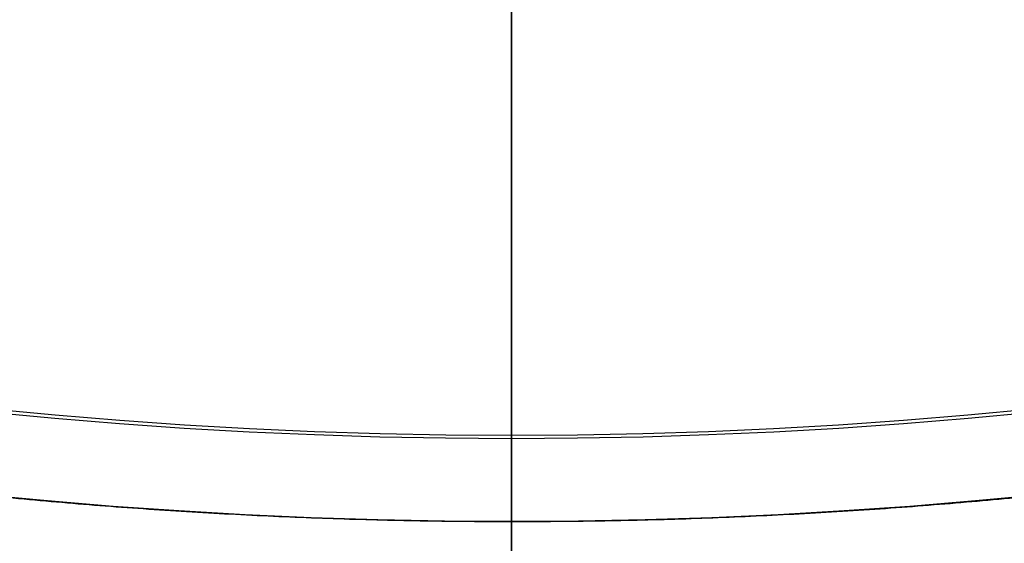
# Model space of a CAD drawing. Units: millimetres. Extents: x -86 to 79, y -79 to 113.
# Drawn here: x -6 to 6, y -60 to -54 of the extents above; entities that cross this region are included whole.
import ezdxf

# ---------------------------------------------------------------- set-up
doc = ezdxf.new("R2010")
doc.units = ezdxf.units.MM
for name, color, linetype, true_color in [('TOP$1', 7, 'CONTINUOUS', 0xffffff), ('TOP$2', 7, 'CONTINUOUS', 0xffffff), ('TOP$3', 7, 'CONTINUOUS', 0xffffff)]:
    doc.layers.add(name, color=color, linetype=linetype, true_color=true_color)

msp = doc.modelspace()

# ---------------------------------------------------------------- linework, layer by layer
at = {"layer": 'TOP$1', "color": 150, "linetype": 'CONTINUOUS', "extrusion": (0, 0, -1)}
for radius, start, end in [(79, 270, 57.01922), (60, 180, 0), (79, 180, 270)]:
    msp.add_arc((0, 0), radius, start, end, dxfattribs=at)
at = {"layer": 'TOP$1', "color": 150, "linetype": 'CONTINUOUS'}
for radius, start, end in [(78, 226.46727, 270), (78, 270, 313.59927), (68.272, 237.46119, 302.55884)]:
    msp.add_arc((0, 0), radius, start, end, dxfattribs=at)
for points, degree, knots in [([(-43.013, 66.281), (-43.925, 65.69), (-48.496, 62.587), (-54.546, 57.451), (-61.534, 49.826), (-67.636, 41.446), (-72.379, 32.204), (-75.917, 22.485), (-78.348, 12.408), (-79.194, 2.054), (-78.743, -8.279), (-77.133, -18.519), (-73.952, -28.408), (-69.581, -37.783), (-64.174, -46.627), (-57.451, -54.546), (-49.826, -61.534), (-41.444, -67.636), (-29.721, -73.658), (-18.006, -77.246), (-9.06, -78.563), (-4.553, -78.891), (-1.957, -78.984), (-0.653, -79), (0, -79)], 3, [0, 0, 0, 0, 0.016089, 0.081729, 0.116919, 0.169136, 0.234776, 0.269966, 0.322183, 0.387823, 0.423013, 0.475229, 0.54087, 0.57606, 0.628276, 0.693917, 0.729107, 0.781323, 0.846963, 0.92343, 0.961521, 0.98069, 0.990325, 1, 1, 1, 1]), ([(0, -79), (0.653, -79), (1.957, -78.984), (4.554, -78.891), (9.06, -78.563), (18.006, -77.246), (28.715, -73.965), (38.678, -69.09), (47.398, -63.519), (54.546, -57.451), (61.534, -49.826), (67.636, -41.446), (72.379, -32.204), (75.917, -22.485), (78.348, -12.408), (79.194, -2.054), (78.743, 8.279), (77.133, 18.519), (73.952, 28.408), (69.581, 37.783), (64.174, 46.627), (57.451, 54.546), (50.11, 61.273), (45.664, 64.561), (43.027, 66.272)], 3, [0, 0, 0, 0, 0.009675, 0.01931, 0.03848, 0.076573, 0.153039, 0.203175, 0.240452, 0.306095, 0.341287, 0.393505, 0.459148, 0.494339, 0.546558, 0.612201, 0.647392, 0.699611, 0.765254, 0.800445, 0.852663, 0.918307, 0.953498, 1, 1, 1, 1]), ([(59.988, -1.486), (60.006, 0), (59.988, 1.487), (59.917, 3.459), (59.668, 6.881), (58.668, 13.675), (56.176, 21.809), (52.473, 29.375), (48.242, 35.998), (43.634, 41.427), (37.842, 46.735), (31.478, 51.369), (24.459, 54.971), (17.077, 57.659), (9.424, 59.505), (1.56, 60.147), (-6.288, 59.805), (-14.065, 58.582), (-21.576, 56.166), (-28.696, 52.846), (-35.413, 48.74), (-41.427, 43.634), (-46.735, 37.842), (-51.369, 31.478), (-54.971, 24.459), (-57.659, 17.077), (-59.505, 9.424), (-60.147, 1.56), (-59.805, -6.288), (-58.582, -14.065), (-56.166, -21.576), (-52.846, -28.696), (-48.74, -35.413), (-43.634, -41.427), (-37.842, -46.735), (-31.478, -51.369), (-24.459, -54.971), (-17.077, -57.659), (-9.424, -59.505), (-1.56, -60.147), (6.288, -59.805), (14.065, -58.582), (21.576, -56.166), (28.696, -52.846), (35.413, -48.74), (41.427, -43.634), (46.735, -37.842), (51.369, -31.478), (54.869, -24.659), (57.402, -17.816), (58.897, -12.115), (59.669, -6.881), (59.917, -3.458), (59.988, -1.486), (60.006, 0), (59.988, 1.487)], 3, [-0.015713, -0.007885, -0.003951, 0, 0.003951, 0.007885, 0.015713, 0.031268, 0.062493, 0.082965, 0.098187, 0.124992, 0.139362, 0.160685, 0.18749, 0.201861, 0.223184, 0.249989, 0.264359, 0.285682, 0.312487, 0.326857, 0.34818, 0.374985, 0.389355, 0.410678, 0.437484, 0.451854, 0.473177, 0.499982, 0.514352, 0.535675, 0.56248, 0.57685, 0.598173, 0.624978, 0.639348, 0.660671, 0.687477, 0.701847, 0.72317, 0.749975, 0.764345, 0.785668, 0.812473, 0.826843, 0.848166, 0.874971, 0.889342, 0.910665, 0.93747, 0.950055, 0.968732, 0.984287, 0.992115, 0.996049, 1, 1.003951, 1.007885, 1.015713]), ([(0, -78), (-0.946, -78), (-2.827, -77.956), (-5.638, -77.823), (-11.208, -77.293), (-22.142, -75.173), (-36.173, -69.518), (-45.522, -63.464), (-49.611, -60.215), (-52.292, -57.912), (-53.779, -56.496)], 2, [0, 0, 0, 0.031473, 0.062946, 0.125891, 0.251782, 0.503564, 0.755346, 0.881238, 0.931594, 1, 1, 1]), ([(53.799, -56.477), (53.26, -56.991), (52.021, -58.129), (49.904, -59.982), (45.523, -63.463), (36.174, -69.517), (22.144, -75.172), (11.209, -77.293), (6.011, -77.788), (2.27, -78), (0, -78)], 2, [0, 0, 0, 0.024789, 0.056248, 0.119164, 0.244998, 0.496665, 0.748333, 0.874166, 0.9245, 1, 1, 1]), ([(36.7, -57.57), (35.44, -58.374), (31.964, -60.385), (25.153, -63.674), (10.548, -68.219), (0.35, -68.271), (-9.846, -68.324), (-23.52, -64.223), (-32.157, -60.471), (-36.729, -57.551)], 2, [0, 0, 0, 0.038409, 0.103676, 0.23421, 0.495276, 0.495276, 0.756343, 0.86077, 1, 1, 1])]:
    msp.add_open_spline(points, degree=degree, knots=knots, dxfattribs=at)
at = {"layer": 'TOP$2', "color": 150, "linetype": 'CONTINUOUS'}
msp.add_circle((0, 0), 59.041, dxfattribs=at)
at = {"layer": 'TOP$2', "color": 150, "linetype": 'CONTINUOUS', "extrusion": (0, 0, -1)}
msp.add_circle((0, 0), 59, dxfattribs=at)
at = {"layer": 'TOP$2', "color": 150, "linetype": 'CONTINUOUS'}
for start, end in [(0, 270), (270, 0)]:
    msp.add_arc((0, 0), 79, start, end, dxfattribs=at)
at = {"layer": 'TOP$2', "color": 150, "linetype": 'CONTINUOUS', "extrusion": (0, 0, -1)}
for radius, start, end in [(79, 0, 270), (59.041, 180, 90), (79, 270, 0)]:
    msp.add_arc((0, 0), radius, start, end, dxfattribs=at)
at = {"layer": 'TOP$3', "color": 150, "linetype": 'CONTINUOUS'}
for p, q in [((0, 79, -207.071), (0, -79, -207.071)), ((0, -56, -245.571), (0, 56, -245.571)), ((0, 0, -242.354), (0, -58.992, -242.354)), ((0, -79, -207.071), (0, 0, -207.071)), ((0, 0, -175.571), (0, -79, -175.571)), ((0, -58.992, -242.354), (0, 0, -242.354)), ((0, -59.041, -242.261), (0, 0, -242.261)), ((0, -59.041, -242.261), (0, 0, -242.261)), ((0, 0, -2), (0, -60, -2)), ((0, -55.246, -40), (0, -45.208, -40)), ((0, -45.371, -28), (0, -55.409, -28)), ((0, -54.559, -28), (0, -55.906, -17.514)), ((0, -55.409, -28), (0, -55.246, -40)), ((0, -55.892, -40), (0, -55.246, -40)), ((0, -55.246, -40), (0, -55.409, -28)), ((0, -55.409, -28), (0, -56.52, -28)), ((0, -56.52, -28), (0, -55.892, -40)), ((0, -56.417, -40), (0, -55.892, -40)), ((0, -55.892, -40), (0, -56.52, -28)), ((0, -68.272, -40), (0, -56.417, -40)), ((0, -56.517, -175.171), (0, -60.019, -175.171)), ((0, -56.517, -175.571), (0, -56.517, -175.171)), ((0, -56.52, -28), (0, -56.555, -28)), ((0, -56.525, -46.162), (0, -56.525, -169.838)), ((0, -56.525, -169.838), (0, -56.525, -46.162)), ((0, -56.527, -28.249), (0, -56.529, -28.205)), ((0, -56.54, -28.25), (0, -56.527, -28.249)), ((0, -56.527, -28.249), (0, -56.54, -28.25)), ((0, -56.529, -28.205), (0, -56.542, -28.205)), ((0, -56.529, -28.205), (0, -56.555, -28)), ((0, -56.542, -28.205), (0, -56.529, -28.205)), ((0, -56.542, -28.205), (0, -56.54, -28.25)), ((0, -56.54, -28.25), (0, -57.263, -28.25)), ((0, -57.263, -28.25), (0, -56.54, -28.25)), ((0, -58.033, -16.592), (0, -56.542, -28.205)), ((0, -58.033, -16.592), (0, -56.791, -16.527)), ((0, -56.791, -16.527), (0, -58.033, -16.592)), ((0, -57.812, -20.823), (0, -58.033, -16.592)), ((0, -58.033, -16.592), (0, -57.812, -20.823)), ((0, -58, -46.627), (0, -58, -62.5)), ((0, -58, -153.5), (0, -58, -169.464)), ((0, -58, -78.5), (0, -58, -137.5)), ((0, -58, -164.702), (0, -59.04, -164.702)), ((0, -58, -48.333), (0, -59.04, -48.333)), ((0, -58, -78.5), (0, -58.3, -78.5)), ((0, -58, -62.5), (0, -58.3, -62.5)), ((0, -58, -78.5), (0, -58, -62.5)), ((0, -58, -153.5), (0, -58, -137.5)), ((0, -58, -153.5), (0, -58.3, -153.5)), ((0, -58, -137.5), (0, -58.3, -137.5)), ((0, -59.04, -164.702), (0, -58, -164.702)), ((0, -58, -62.5), (0, -58, -78.5)), ((0, -58, -137.5), (0, -58, -153.5)), ((0, -59.04, -48.333), (0, -58, -48.333)), ((0, -58.3, -62.5), (0, -63.7, -62.5)), ((0, -58.3, -78.5), (0, -58.3, -62.5)), ((0, -63.7, -78.5), (0, -58.3, -78.5)), ((0, -63.7, -153.5), (0, -58.3, -153.5)), ((0, -58.3, -153.5), (0, -58.3, -137.5)), ((0, -58.3, -137.5), (0, -63.7, -137.5)), ((0, -58.3, -62.5), (0, -58.3, -78.5)), ((0, -58.3, -78.5), (0, -63.7, -78.5)), ((0, -63.7, -137.5), (0, -58.3, -137.5)), ((0, -58.3, -137.5), (0, -58.3, -153.5)), ((0, -58.3, -153.5), (0, -63.7, -153.5)), ((0, -63.7, -62.5), (0, -58.3, -62.5)), ((0, -59.04, -48.333), (0, -59.04, -62.5)), ((0, -59.04, -78.5), (0, -59.04, -137.5)), ((0, -59.04, -164.702), (0, -59.04, -153.5)), ((0, -59.04, -62.5), (0, -59.04, -48.333)), ((0, -59.04, -137.5), (0, -59.04, -78.5)), ((0, -59.04, -153.5), (0, -59.04, -164.702)), ((0, -60, -2), (0, -60.542, -4.49)), ((0, -60.019, -175.171), (0, -60.019, -175.571))]:
    msp.add_line(p, q, dxfattribs=at)
at = {"layer": 'TOP$3', "color": 9, "linetype": 'CONTINUOUS'}
for p, q in [((0, -57.216, -184.468), (0, -56.523, -184.468)), ((0, -57.135, -179.768), (0, -57.135, -181.168)), ((0, -57.135, -181.168), (0, -57.135, -179.768)), ((0, -57.467, -181.681), (0, -58.377, -182.337)), ((0, -58.377, -178.599), (0, -57.467, -179.255)), ((0, -57.609, -181.168), (0, -58.441, -181.168)), ((0, -58.494, -181.168), (0, -57.609, -181.168)), ((0, -57.609, -179.768), (0, -58.494, -179.768)), ((0, -58.494, -179.768), (0, -57.609, -179.768))]:
    msp.add_line(p, q, dxfattribs=at)
at = {"layer": 'TOP$3', "color": 150, "linetype": 'CONTINUOUS', "extrusion": (1, 0, 0)}
for centre, radius, start, end in [((-56, -242.571), 3, 175.8426, 270), ((-38, -207.071), 41, 180, 239.1239)]:
    msp.add_arc(centre, radius, start, end, dxfattribs=at)
at = {"layer": 'TOP$3', "color": 150, "linetype": 'CONTINUOUS', "extrusion": (-1, 0, 0)}
msp.add_arc((59.092, -242.347), 0.1, 120.8761, 184.1574, dxfattribs=at)
at = {"layer": 'TOP$3', "color": 9, "linetype": 'CONTINUOUS', "extrusion": (1, 0, 0)}
for major_axis, start_param, end_param in [((0, 0, -4), 0, 4.712389), ((0, 0, 4), 3.141593, 7.853982), ((0, 0, -4), 4.712389, 6.283185), ((0, 0, 4), 1.570796, 3.141593)]:
    msp.add_ellipse((0, -57.216, -180.468), major_axis=major_axis, ratio=0.707107, start_param=start_param, end_param=end_param, dxfattribs=at)
at = {"layer": 'TOP$3', "color": 150, "linetype": 'CONTINUOUS'}
for points, degree, knots in [([(0, -79, -175.571), (0, -79, -175.571), (0, -78.984, -175.571), (0, -78.891, -175.571), (0, -78.563, -175.571), (0, -77.246, -175.571), (0, -73.965, -175.571), (0, -69.09, -175.571), (0, -63.519, -175.571), (0, -57.451, -175.571), (0, -49.826, -175.571), (0, -41.446, -175.571), (0, -32.204, -175.571), (0, -22.485, -175.571), (0, -12.408, -175.571), (0, -2.054, -175.571), (0, 8.279, -175.571), (0, 18.519, -175.571), (0, 28.408, -175.571), (0, 37.783, -175.571), (0, 46.627, -175.571), (0, 54.546, -175.571), (0, 61.534, -175.571), (0, 67.636, -175.571), (0, 72.379, -175.571), (0, 75.917, -175.571), (0, 78.348, -175.571), (0, 78.999, -175.571), (0, 79, -175.571)], 3, [0, 0, 0, 0, 0.007902, 0.015771, 0.031427, 0.062538, 0.12499, 0.165937, 0.196382, 0.249994, 0.278735, 0.321383, 0.374995, 0.403736, 0.446384, 0.499996, 0.528737, 0.571385, 0.624997, 0.653738, 0.696386, 0.749998, 0.778739, 0.821387, 0.874999, 0.90374, 0.946388, 1, 1, 1, 1]), ([(0, -60, -2), (0, -60, -2), (0, -59.804, -2), (0, -58.582, -2), (0, -56.166, -2), (0, -52.846, -2), (0, -48.74, -2), (0, -43.634, -2), (0, -37.842, -2), (0, -31.478, -2), (0, -24.659, -2), (0, -17.816, -2), (0, -12.115, -2), (0, -6.881, -2), (0, -3.458, -2), (0, -1.486, -2), (0, -0.496, -2), (0, 0, -2)], 3, [0, 0, 0, 0, 0.057348, 0.142644, 0.249868, 0.30735, 0.392645, 0.499869, 0.557351, 0.642646, 0.749871, 0.800214, 0.874923, 0.937146, 0.968458, 0.984196, 1, 1, 1, 1]), ([(0, -55.246, -40), (0, -55.324, -40), (0, -55.461, -40), (0, -55.638, -40), (0, -55.799, -40), (0, -55.86, -40), (0, -55.888, -40), (0, -55.892, -40)], 2, [0, 0, 0, 0.125, 0.25, 0.5, 0.75, 0.85, 1, 1, 1]), ([(0, -56.52, -28), (0, -56.519, -28), (0, -56.514, -28), (0, -56.505, -28), (0, -56.473, -28), (0, -56.419, -28), (0, -56.368, -28), (0, -56.283, -28), (0, -56.191, -28), (0, -56.104, -28), (0, -55.968, -28), (0, -55.779, -28), (0, -55.603, -28), (0, -55.477, -28), (0, -55.409, -28)], 2, [0, 0, 0, 0.03125, 0.0625, 0.125, 0.25, 0.307143, 0.392857, 0.5, 0.557143, 0.642857, 0.75, 0.875, 0.9375, 1, 1, 1]), ([(0, -56.417, -40), (0, -57.853, -40), (0, -60.385, -40), (0, -63.674, -40), (0, -68.219, -40), (0, -68.272, -40), (0, -68.272, -40)], 2, [0, 0, 0, 0.12389, 0.247781, 0.495561, 0.991122, 1, 1, 1]), ([(0, -58, -78.5), (0, -58, -78.5), (0, -58, -78.5), (0, -58, -78.5), (0, -58, -78.5), (0, -58, -78.5), (0, -58.001, -78.5), (0, -58.001, -78.5), (0, -58.001, -78.5), (0, -58.002, -78.5), (0, -58.002, -78.5), (0, -58.002, -78.5), (0, -58.003, -78.5), (0, -58.003, -78.5), (0, -58.004, -78.5), (0, -58.004, -78.5), (0, -58.005, -78.5), (0, -58.005, -78.5), (0, -58.006, -78.5), (0, -58.007, -78.5), (0, -58.007, -78.5), (0, -58.008, -78.5), (0, -58.009, -78.5), (0, -58.01, -78.5), (0, -58.011, -78.5), (0, -58.012, -78.5), (0, -58.012, -78.5), (0, -58.013, -78.5), (0, -58.014, -78.5), (0, -58.015, -78.5), (0, -58.017, -78.5), (0, -58.018, -78.5), (0, -58.019, -78.5), (0, -58.02, -78.5), (0, -58.021, -78.5), (0, -58.023, -78.5), (0, -58.024, -78.5), (0, -58.025, -78.5), (0, -58.026, -78.5), (0, -58.028, -78.5), (0, -58.029, -78.5), (0, -58.031, -78.5), (0, -58.032, -78.5), (0, -58.034, -78.5), (0, -58.035, -78.5), (0, -58.037, -78.5), (0, -58.039, -78.5), (0, -58.04, -78.5), (0, -58.042, -78.5), (0, -58.044, -78.5), (0, -58.046, -78.5), (0, -58.048, -78.5), (0, -58.049, -78.5), (0, -58.051, -78.5), (0, -58.053, -78.5), (0, -58.055, -78.5), (0, -58.057, -78.5), (0, -58.059, -78.5), (0, -58.061, -78.5), (0, -58.064, -78.5), (0, -58.066, -78.5), (0, -58.068, -78.5), (0, -58.07, -78.5), (0, -58.072, -78.5), (0, -58.075, -78.5), (0, -58.077, -78.5), (0, -58.079, -78.5), (0, -58.082, -78.5), (0, -58.084, -78.5), (0, -58.087, -78.5), (0, -58.089, -78.5), (0, -58.092, -78.5), (0, -58.094, -78.5), (0, -58.097, -78.5), (0, -58.1, -78.5), (0, -58.102, -78.5), (0, -58.105, -78.5), (0, -58.108, -78.5), (0, -58.111, -78.5), (0, -58.114, -78.5), (0, -58.117, -78.5), (0, -58.119, -78.5), (0, -58.122, -78.5), (0, -58.125, -78.5), (0, -58.128, -78.5), (0, -58.132, -78.5), (0, -58.135, -78.5), (0, -58.138, -78.5), (0, -58.141, -78.5), (0, -58.144, -78.5), (0, -58.147, -78.5), (0, -58.151, -78.5), (0, -58.154, -78.5), (0, -58.157, -78.5), (0, -58.161, -78.5), (0, -58.164, -78.5), (0, -58.168, -78.5), (0, -58.171, -78.5), (0, -58.175, -78.5), (0, -58.178, -78.5), (0, -58.182, -78.5), (0, -58.186, -78.5), (0, -58.189, -78.5), (0, -58.193, -78.5), (0, -58.197, -78.5), (0, -58.202, -78.5), (0, -58.209, -78.5), (0, -58.214, -78.5), (0, -58.22, -78.5), (0, -58.23, -78.5), (0, -58.235, -78.5), (0, -58.243, -78.5), (0, -58.252, -78.5), (0, -58.264, -78.5), (0, -58.271, -78.5), (0, -58.282, -78.5), (0, -58.285, -78.5), (0, -58.293, -78.5), (0, -58.298, -78.5), (0, -58.3, -78.5)], 2, [0, 0, 0, 0.007812, 0.015625, 0.023438, 0.03125, 0.039062, 0.046875, 0.054688, 0.0625, 0.070312, 0.078125, 0.085938, 0.09375, 0.101562, 0.109375, 0.117188, 0.125, 0.132812, 0.140625, 0.148438, 0.15625, 0.164062, 0.171875, 0.179688, 0.1875, 0.195312, 0.203125, 0.210938, 0.21875, 0.226562, 0.234375, 0.242188, 0.25, 0.257812, 0.265625, 0.273438, 0.28125, 0.289062, 0.296875, 0.304688, 0.3125, 0.320312, 0.328125, 0.335938, 0.34375, 0.351562, 0.359375, 0.367188, 0.375, 0.382812, 0.390625, 0.398438, 0.40625, 0.414062, 0.421875, 0.429688, 0.4375, 0.445312, 0.453125, 0.460938, 0.46875, 0.476562, 0.484375, 0.492188, 0.5, 0.507812, 0.515625, 0.523438, 0.53125, 0.539062, 0.546875, 0.554688, 0.5625, 0.570312, 0.578125, 0.585938, 0.59375, 0.601562, 0.609375, 0.617188, 0.625, 0.632812, 0.640625, 0.648438, 0.65625, 0.664062, 0.671875, 0.679688, 0.6875, 0.695312, 0.703125, 0.710938, 0.71875, 0.726562, 0.734375, 0.742188, 0.75, 0.757812, 0.765625, 0.773438, 0.78125, 0.789062, 0.796875, 0.804688, 0.8125, 0.828125, 0.84375, 0.84375, 0.875, 0.875, 0.9, 0.9, 0.9375, 0.9375, 0.96875, 0.96875, 0.984375, 0.992188, 1, 1, 1]), ([(0, -58.3, -137.5), (0, -58.298, -137.5), (0, -58.293, -137.5), (0, -58.288, -137.5), (0, -58.284, -137.5), (0, -58.279, -137.5), (0, -58.275, -137.5), (0, -58.27, -137.5), (0, -58.266, -137.5), (0, -58.262, -137.5), (0, -58.257, -137.5), (0, -58.253, -137.5), (0, -58.249, -137.5), (0, -58.244, -137.5), (0, -58.24, -137.5), (0, -58.236, -137.5), (0, -58.232, -137.5), (0, -58.228, -137.5), (0, -58.224, -137.5), (0, -58.22, -137.5), (0, -58.216, -137.5), (0, -58.212, -137.5), (0, -58.208, -137.5), (0, -58.204, -137.5), (0, -58.2, -137.5), (0, -58.196, -137.5), (0, -58.193, -137.5), (0, -58.189, -137.5), (0, -58.185, -137.5), (0, -58.182, -137.5), (0, -58.178, -137.5), (0, -58.174, -137.5), (0, -58.171, -137.5), (0, -58.167, -137.5), (0, -58.164, -137.5), (0, -58.16, -137.5), (0, -58.157, -137.5), (0, -58.154, -137.5), (0, -58.15, -137.5), (0, -58.147, -137.5), (0, -58.144, -137.5), (0, -58.141, -137.5), (0, -58.137, -137.5), (0, -58.134, -137.5), (0, -58.131, -137.5), (0, -58.128, -137.5), (0, -58.125, -137.5), (0, -58.122, -137.5), (0, -58.119, -137.5), (0, -58.116, -137.5), (0, -58.113, -137.5), (0, -58.11, -137.5), (0, -58.108, -137.5), (0, -58.105, -137.5), (0, -58.102, -137.5), (0, -58.099, -137.5), (0, -58.097, -137.5), (0, -58.094, -137.5), (0, -58.091, -137.5), (0, -58.089, -137.5), (0, -58.086, -137.5), (0, -58.084, -137.5), (0, -58.081, -137.5), (0, -58.079, -137.5), (0, -58.077, -137.5), (0, -58.074, -137.5), (0, -58.072, -137.5), (0, -58.07, -137.5), (0, -58.067, -137.5), (0, -58.065, -137.5), (0, -58.063, -137.5), (0, -58.061, -137.5), (0, -58.059, -137.5), (0, -58.057, -137.5), (0, -58.055, -137.5), (0, -58.053, -137.5), (0, -58.051, -137.5), (0, -58.049, -137.5), (0, -58.047, -137.5), (0, -58.045, -137.5), (0, -58.043, -137.5), (0, -58.042, -137.5), (0, -58.04, -137.5), (0, -58.038, -137.5), (0, -58.037, -137.5), (0, -58.035, -137.5), (0, -58.033, -137.5), (0, -58.032, -137.5), (0, -58.03, -137.5), (0, -58.029, -137.5), (0, -58.027, -137.5), (0, -58.026, -137.5), (0, -58.025, -137.5), (0, -58.023, -137.5), (0, -58.022, -137.5), (0, -58.021, -137.5), (0, -58.02, -137.5), (0, -58.018, -137.5), (0, -58.017, -137.5), (0, -58.016, -137.5), (0, -58.015, -137.5), (0, -58.014, -137.5), (0, -58.013, -137.5), (0, -58.012, -137.5), (0, -58.011, -137.5), (0, -58.01, -137.5), (0, -58.009, -137.5), (0, -58.006, -137.5), (0, -58.004, -137.5), (0, -58.002, -137.5), (0, -58.001, -137.5), (0, -58, -137.5), (0, -58, -137.5), (0, -58, -137.5), (0, -58, -137.5)], 2, [0, 0, 0, 0.007812, 0.015625, 0.023438, 0.03125, 0.039062, 0.046875, 0.054688, 0.0625, 0.070312, 0.078125, 0.085938, 0.09375, 0.101562, 0.109375, 0.117188, 0.125, 0.132812, 0.140625, 0.148438, 0.15625, 0.164062, 0.171875, 0.179688, 0.1875, 0.195312, 0.203125, 0.210938, 0.21875, 0.226562, 0.234375, 0.242188, 0.25, 0.257812, 0.265625, 0.273438, 0.28125, 0.289062, 0.296875, 0.304688, 0.3125, 0.320312, 0.328125, 0.335938, 0.34375, 0.351562, 0.359375, 0.367188, 0.375, 0.382812, 0.390625, 0.398438, 0.40625, 0.414062, 0.421875, 0.429688, 0.4375, 0.445312, 0.453125, 0.460938, 0.46875, 0.476562, 0.484375, 0.492188, 0.5, 0.507812, 0.515625, 0.523438, 0.53125, 0.539062, 0.546875, 0.554688, 0.5625, 0.570312, 0.578125, 0.585938, 0.59375, 0.601562, 0.609375, 0.617188, 0.625, 0.632812, 0.640625, 0.648438, 0.65625, 0.664062, 0.671875, 0.679688, 0.6875, 0.695312, 0.703125, 0.710938, 0.71875, 0.726562, 0.734375, 0.742188, 0.75, 0.757812, 0.765625, 0.773438, 0.78125, 0.789062, 0.796875, 0.804688, 0.8125, 0.828125, 0.84375, 0.875, 0.9, 0.9375, 0.96875, 0.984375, 0.992188, 1, 1, 1]), ([(0, -58, -153.5), (0, -58, -153.5), (0, -58, -153.5), (0, -58, -153.5), (0, -58, -153.5), (0, -58, -153.5), (0, -58.001, -153.5), (0, -58.001, -153.5), (0, -58.001, -153.5), (0, -58.002, -153.5), (0, -58.002, -153.5), (0, -58.002, -153.5), (0, -58.003, -153.5), (0, -58.003, -153.5), (0, -58.004, -153.5), (0, -58.004, -153.5), (0, -58.005, -153.5), (0, -58.005, -153.5), (0, -58.006, -153.5), (0, -58.007, -153.5), (0, -58.007, -153.5), (0, -58.008, -153.5), (0, -58.009, -153.5), (0, -58.01, -153.5), (0, -58.011, -153.5), (0, -58.012, -153.5), (0, -58.012, -153.5), (0, -58.013, -153.5), (0, -58.014, -153.5), (0, -58.015, -153.5), (0, -58.017, -153.5), (0, -58.018, -153.5), (0, -58.019, -153.5), (0, -58.02, -153.5), (0, -58.021, -153.5), (0, -58.023, -153.5), (0, -58.024, -153.5), (0, -58.025, -153.5), (0, -58.026, -153.5), (0, -58.028, -153.5), (0, -58.029, -153.5), (0, -58.031, -153.5), (0, -58.032, -153.5), (0, -58.034, -153.5), (0, -58.035, -153.5), (0, -58.037, -153.5), (0, -58.039, -153.5), (0, -58.04, -153.5), (0, -58.042, -153.5), (0, -58.044, -153.5), (0, -58.046, -153.5), (0, -58.048, -153.5), (0, -58.049, -153.5), (0, -58.051, -153.5), (0, -58.053, -153.5), (0, -58.055, -153.5), (0, -58.057, -153.5), (0, -58.059, -153.5), (0, -58.061, -153.5), (0, -58.064, -153.5), (0, -58.066, -153.5), (0, -58.068, -153.5), (0, -58.07, -153.5), (0, -58.072, -153.5), (0, -58.075, -153.5), (0, -58.077, -153.5), (0, -58.079, -153.5), (0, -58.082, -153.5), (0, -58.084, -153.5), (0, -58.087, -153.5), (0, -58.089, -153.5), (0, -58.092, -153.5), (0, -58.094, -153.5), (0, -58.097, -153.5), (0, -58.1, -153.5), (0, -58.102, -153.5), (0, -58.105, -153.5), (0, -58.108, -153.5), (0, -58.111, -153.5), (0, -58.114, -153.5), (0, -58.117, -153.5), (0, -58.119, -153.5), (0, -58.122, -153.5), (0, -58.125, -153.5), (0, -58.128, -153.5), (0, -58.132, -153.5), (0, -58.135, -153.5), (0, -58.138, -153.5), (0, -58.141, -153.5), (0, -58.144, -153.5), (0, -58.147, -153.5), (0, -58.151, -153.5), (0, -58.154, -153.5), (0, -58.157, -153.5), (0, -58.161, -153.5), (0, -58.164, -153.5), (0, -58.168, -153.5), (0, -58.171, -153.5), (0, -58.175, -153.5), (0, -58.178, -153.5), (0, -58.182, -153.5), (0, -58.186, -153.5), (0, -58.189, -153.5), (0, -58.193, -153.5), (0, -58.197, -153.5), (0, -58.202, -153.5), (0, -58.209, -153.5), (0, -58.214, -153.5), (0, -58.22, -153.5), (0, -58.23, -153.5), (0, -58.235, -153.5), (0, -58.243, -153.5), (0, -58.252, -153.5), (0, -58.264, -153.5), (0, -58.271, -153.5), (0, -58.282, -153.5), (0, -58.285, -153.5), (0, -58.293, -153.5), (0, -58.298, -153.5), (0, -58.3, -153.5)], 2, [0, 0, 0, 0.007812, 0.015625, 0.023438, 0.03125, 0.039062, 0.046875, 0.054688, 0.0625, 0.070312, 0.078125, 0.085938, 0.09375, 0.101562, 0.109375, 0.117188, 0.125, 0.132812, 0.140625, 0.148438, 0.15625, 0.164062, 0.171875, 0.179688, 0.1875, 0.195312, 0.203125, 0.210938, 0.21875, 0.226562, 0.234375, 0.242188, 0.25, 0.257812, 0.265625, 0.273438, 0.28125, 0.289062, 0.296875, 0.304688, 0.3125, 0.320312, 0.328125, 0.335938, 0.34375, 0.351562, 0.359375, 0.367188, 0.375, 0.382812, 0.390625, 0.398438, 0.40625, 0.414062, 0.421875, 0.429688, 0.4375, 0.445312, 0.453125, 0.460938, 0.46875, 0.476562, 0.484375, 0.492188, 0.5, 0.507812, 0.515625, 0.523438, 0.53125, 0.539062, 0.546875, 0.554688, 0.5625, 0.570312, 0.578125, 0.585938, 0.59375, 0.601562, 0.609375, 0.617188, 0.625, 0.632812, 0.640625, 0.648438, 0.65625, 0.664062, 0.671875, 0.679688, 0.6875, 0.695312, 0.703125, 0.710938, 0.71875, 0.726562, 0.734375, 0.742188, 0.75, 0.757812, 0.765625, 0.773438, 0.78125, 0.789062, 0.796875, 0.804688, 0.8125, 0.828125, 0.84375, 0.84375, 0.875, 0.875, 0.9, 0.9, 0.9375, 0.9375, 0.96875, 0.96875, 0.984375, 0.992188, 1, 1, 1]), ([(0, -58.3, -62.5), (0, -58.298, -62.5), (0, -58.293, -62.5), (0, -58.288, -62.5), (0, -58.284, -62.5), (0, -58.279, -62.5), (0, -58.275, -62.5), (0, -58.27, -62.5), (0, -58.266, -62.5), (0, -58.262, -62.5), (0, -58.257, -62.5), (0, -58.253, -62.5), (0, -58.249, -62.5), (0, -58.244, -62.5), (0, -58.24, -62.5), (0, -58.236, -62.5), (0, -58.232, -62.5), (0, -58.228, -62.5), (0, -58.224, -62.5), (0, -58.22, -62.5), (0, -58.216, -62.5), (0, -58.212, -62.5), (0, -58.208, -62.5), (0, -58.204, -62.5), (0, -58.2, -62.5), (0, -58.196, -62.5), (0, -58.193, -62.5), (0, -58.189, -62.5), (0, -58.185, -62.5), (0, -58.182, -62.5), (0, -58.178, -62.5), (0, -58.174, -62.5), (0, -58.171, -62.5), (0, -58.167, -62.5), (0, -58.164, -62.5), (0, -58.16, -62.5), (0, -58.157, -62.5), (0, -58.154, -62.5), (0, -58.15, -62.5), (0, -58.147, -62.5), (0, -58.144, -62.5), (0, -58.141, -62.5), (0, -58.137, -62.5), (0, -58.134, -62.5), (0, -58.131, -62.5), (0, -58.128, -62.5), (0, -58.125, -62.5), (0, -58.122, -62.5), (0, -58.119, -62.5), (0, -58.116, -62.5), (0, -58.113, -62.5), (0, -58.11, -62.5), (0, -58.108, -62.5), (0, -58.105, -62.5), (0, -58.102, -62.5), (0, -58.099, -62.5), (0, -58.097, -62.5), (0, -58.094, -62.5), (0, -58.091, -62.5), (0, -58.089, -62.5), (0, -58.086, -62.5), (0, -58.084, -62.5), (0, -58.081, -62.5), (0, -58.079, -62.5), (0, -58.077, -62.5), (0, -58.074, -62.5), (0, -58.072, -62.5), (0, -58.07, -62.5), (0, -58.067, -62.5), (0, -58.065, -62.5), (0, -58.063, -62.5), (0, -58.061, -62.5), (0, -58.059, -62.5), (0, -58.057, -62.5), (0, -58.055, -62.5), (0, -58.053, -62.5), (0, -58.051, -62.5), (0, -58.049, -62.5), (0, -58.047, -62.5), (0, -58.045, -62.5), (0, -58.043, -62.5), (0, -58.042, -62.5), (0, -58.04, -62.5), (0, -58.038, -62.5), (0, -58.037, -62.5), (0, -58.035, -62.5), (0, -58.033, -62.5), (0, -58.032, -62.5), (0, -58.03, -62.5), (0, -58.029, -62.5), (0, -58.027, -62.5), (0, -58.026, -62.5), (0, -58.025, -62.5), (0, -58.023, -62.5), (0, -58.022, -62.5), (0, -58.021, -62.5), (0, -58.02, -62.5), (0, -58.018, -62.5), (0, -58.017, -62.5), (0, -58.016, -62.5), (0, -58.015, -62.5), (0, -58.014, -62.5), (0, -58.013, -62.5), (0, -58.012, -62.5), (0, -58.011, -62.5), (0, -58.01, -62.5), (0, -58.009, -62.5), (0, -58.006, -62.5), (0, -58.004, -62.5), (0, -58.002, -62.5), (0, -58.001, -62.5), (0, -58, -62.5), (0, -58, -62.5), (0, -58, -62.5), (0, -58, -62.5)], 2, [0, 0, 0, 0.007812, 0.015625, 0.023438, 0.03125, 0.039062, 0.046875, 0.054688, 0.0625, 0.070312, 0.078125, 0.085938, 0.09375, 0.101562, 0.109375, 0.117188, 0.125, 0.132812, 0.140625, 0.148438, 0.15625, 0.164062, 0.171875, 0.179688, 0.1875, 0.195312, 0.203125, 0.210938, 0.21875, 0.226562, 0.234375, 0.242188, 0.25, 0.257812, 0.265625, 0.273438, 0.28125, 0.289062, 0.296875, 0.304688, 0.3125, 0.320312, 0.328125, 0.335938, 0.34375, 0.351562, 0.359375, 0.367188, 0.375, 0.382812, 0.390625, 0.398438, 0.40625, 0.414062, 0.421875, 0.429688, 0.4375, 0.445312, 0.453125, 0.460938, 0.46875, 0.476562, 0.484375, 0.492188, 0.5, 0.507812, 0.515625, 0.523438, 0.53125, 0.539062, 0.546875, 0.554688, 0.5625, 0.570312, 0.578125, 0.585938, 0.59375, 0.601562, 0.609375, 0.617188, 0.625, 0.632812, 0.640625, 0.648438, 0.65625, 0.664062, 0.671875, 0.679688, 0.6875, 0.695312, 0.703125, 0.710938, 0.71875, 0.726562, 0.734375, 0.742188, 0.75, 0.757812, 0.765625, 0.773438, 0.78125, 0.789062, 0.796875, 0.804688, 0.8125, 0.828125, 0.84375, 0.875, 0.9, 0.9375, 0.96875, 0.984375, 0.992188, 1, 1, 1])]:
    msp.add_open_spline(points, degree=degree, knots=knots, dxfattribs=at)
for points, degree in [([(0, -45.208, -40), (0, -55.246, -40)], 1), ([(0, -55.409, -28), (0, -45.371, -28)], 1), ([(0, -51.942, -42.32), (0, -56.525, -46.162)], 1), ([(0, -56.525, -169.838), (0, -51.97, -173.657)], 1), ([(0, -52.28, -175.319), (0, -57.71, -169.931)], 1), ([(0, -57.71, -46.069), (0, -52.28, -40.681)], 1), ([(0, -55.906, -17.514), (0, -54.559, -28)], 1), ([(0, -55.892, -40), (0, -56.417, -40)], 1), ([(0, -55.906, -17.514), (0, -56.791, -16.527)], 1), ([(0, -56.791, -16.527), (0, -56.496, -16.856), (0, -56.201, -17.185), (0, -55.906, -17.514)], 3), ([(0, -56.529, -28.205), (0, -56.527, -28.249)], 1), ([(0, -56.555, -28), (0, -56.529, -28.205)], 1), ([(0, -56.54, -28.25), (0, -56.542, -28.205)], 1), ([(0, -56.542, -28.205), (0, -58.033, -16.592)], 1), ([(0, -59.04, -164.702), (0, -59.441, -168.301), (0, -59.841, -171.901), (0, -60.242, -175.5)], 3), ([(0, -59.04, -48.333), (0, -60.253, -40.5)], 1), ([(0, -60.242, -175.5), (0, -59.04, -164.702)], 1), ([(0, -60.253, -40.5), (0, -59.848, -43.111), (0, -59.444, -45.722), (0, -59.04, -48.333)], 3)]:
    msp.add_open_spline(points, degree=degree, dxfattribs=at)
at = {"layer": 'TOP$3', "color": 150, "linetype": 'CONTINUOUS', "extrusion": (-1, 0, 0)}
for points, knots in [([(0, -56.525, -46.162), (0, -55.373, -45.202), (0, -53.789, -43.884), (0, -52.221, -42.565), (0, -51.794, -42.206)], [0, 0, 0, 0, 0.727717, 1, 1, 1, 1]), ([(0, -57.71, -169.931), (0, -56.762, -170.881), (0, -54.971, -172.676), (0, -53.142, -174.473), (0, -52.28, -175.319)], [0, 0, 0, 0, 0.529022, 1, 1, 1, 1]), ([(0, -56.361, -176.474), (0, -56.231, -176.483), (0, -55.921, -176.533), (0, -55.443, -176.73), (0, -54.949, -177.102), (0, -54.366, -177.773), (0, -53.911, -178.653), (0, -53.725, -179.509), (0, -53.667, -180.028), (0, -53.65, -180.45), (0, -53.665, -180.88), (0, -53.72, -181.399), (0, -53.904, -182.262), (0, -54.355, -183.146), (0, -54.935, -183.822), (0, -55.285, -184.089), (0, -55.474, -184.195), (0, -55.493, -184.206)], [0, 0, 0, 0, 0.051407, 0.122292, 0.193144, 0.266949, 0.41187, 0.483048, 0.512212, 0.557203, 0.6, 0.631204, 0.702246, 0.846911, 0.921046, 0.992193, 1, 1, 1, 1]), ([(0, -56.417, -40), (0, -56.56, -37.948), (0, -56.837, -33.982), (0, -57.115, -30.116), (0, -57.249, -28.249)], [0, 0, 0, 0, 0.517214, 1, 1, 1, 1]), ([(0, -56.525, -169.838), (0, -56.552, -169.819), (0, -56.603, -169.78), (0, -56.71, -169.706), (0, -56.9, -169.587), (0, -57.298, -169.382), (0, -57.871, -169.243), (0, -58.096, -169.41), (0, -57.971, -169.641), (0, -57.861, -169.774), (0, -57.78, -169.861), (0, -57.734, -169.907), (0, -57.71, -169.931)], [0, 0, 0, 0, 0.034123, 0.067243, 0.131141, 0.255001, 0.490688, 0.726452, 0.850051, 0.921017, 0.959439, 1, 1, 1, 1]), ([(0, -57.71, -169.931), (0, -57.741, -169.899), (0, -57.809, -169.832), (0, -57.893, -169.732), (0, -57.961, -169.627), (0, -57.999, -169.52), (0, -58.003, -169.427), (0, -57.974, -169.363), (0, -57.908, -169.321), (0, -57.818, -169.3), (0, -57.712, -169.304), (0, -57.595, -169.327), (0, -57.446, -169.367), (0, -57.29, -169.418), (0, -57.138, -169.476), (0, -56.958, -169.554), (0, -56.74, -169.667), (0, -56.597, -169.781), (0, -56.525, -169.838)], [0, 0, 0, 0, 0.054762, 0.115029, 0.181044, 0.252796, 0.316183, 0.37931, 0.442203, 0.504632, 0.547602, 0.597963, 0.655255, 0.718413, 0.765622, 0.814426, 0.906609, 1, 1, 1, 1]), ([(0, -57.263, -28.25), (0, -57.357, -26.958), (0, -57.54, -24.446), (0, -57.723, -22.007), (0, -57.812, -20.823)], [0, 0, 0, 0, 0.514188, 1, 1, 1, 1])]:
    msp.add_open_spline(points, degree=3, knots=knots, dxfattribs=at)
at = {"layer": 'TOP$3', "color": 150, "linetype": 'CONTINUOUS', "extrusion": (1, 0, 0)}
for points, knots in [([(0, -51.819, -173.773), (0, -52.237, -173.421), (0, -53.797, -172.109), (0, -55.373, -170.798), (0, -56.525, -169.838)], [0, 0, 0, 0, 0.268438, 1, 1, 1, 1]), ([(0, -52.28, -40.681), (0, -53.142, -41.527), (0, -54.971, -43.324), (0, -56.762, -45.119), (0, -57.71, -46.069)], [0, 0, 0, 0, 0.470978, 1, 1, 1, 1]), ([(0, -57.71, -46.069), (0, -57.718, -46.077), (0, -57.742, -46.101), (0, -57.787, -46.147), (0, -57.861, -46.226), (0, -57.971, -46.358), (0, -58.095, -46.589), (0, -57.871, -46.758), (0, -57.292, -46.616), (0, -56.895, -46.41), (0, -56.678, -46.274), (0, -56.577, -46.2), (0, -56.525, -46.162)], [0, 0, 0, 0, 0.013748, 0.040511, 0.078887, 0.149775, 0.273256, 0.508583, 0.748858, 0.870789, 0.933775, 1, 1, 1, 1]), ([(0, -56.525, -46.162), (0, -56.568, -46.193), (0, -56.658, -46.258), (0, -56.818, -46.355), (0, -56.997, -46.452), (0, -57.177, -46.548), (0, -57.351, -46.626), (0, -57.519, -46.674), (0, -57.676, -46.698), (0, -57.789, -46.702), (0, -57.871, -46.683), (0, -57.932, -46.649), (0, -57.981, -46.598), (0, -58.006, -46.529), (0, -57.993, -46.443), (0, -57.937, -46.338), (0, -57.841, -46.215), (0, -57.753, -46.118), (0, -57.71, -46.069)], [0, 0, 0, 0, 0.054648, 0.114467, 0.184144, 0.250489, 0.31063, 0.371724, 0.434124, 0.497792, 0.532627, 0.577849, 0.632999, 0.696893, 0.767697, 0.843182, 0.921167, 1, 1, 1, 1])]:
    msp.add_open_spline(points, degree=3, knots=knots, dxfattribs=at)
at = {"layer": 'TOP$3', "color": 9, "linetype": 'CONTINUOUS', "extrusion": (-1, 0, 0)}
for points, knots in [([(0, -56.523, -184.468), (0, -56.283, -184.444), (0, -55.906, -184.405), (0, -55.404, -184.156), (0, -54.818, -183.732), (0, -54.196, -182.919), (0, -53.787, -181.795), (0, -53.663, -180.951), (0, -53.65, -180.378), (0, -53.676, -179.922), (0, -53.751, -179.408), (0, -53.963, -178.581), (0, -54.424, -177.656), (0, -55.174, -176.887), (0, -55.869, -176.537), (0, -56.317, -176.471), (0, -56.491, -176.468)], [0, 0, 0, 0, 0.081659, 0.128705, 0.178846, 0.302743, 0.406106, 0.475167, 0.507836, 0.543466, 0.584959, 0.63327, 0.753402, 0.84716, 0.940669, 1, 1, 1, 1]), ([(0, -56.56, -181.168), (0, -56.612, -181.168), (0, -56.713, -181.168), (0, -56.898, -181.169), (0, -57.068, -181.17), (0, -57.221, -181.17), (0, -57.323, -181.169), (0, -57.417, -181.168), (0, -57.476, -181.168), (0, -57.504, -181.168)], [0, 0, 0, 0, 0.155575, 0.302081, 0.568276, 0.688323, 0.800009, 0.903725, 1, 1, 1, 1]), ([(0, -57.387, -182.337), (0, -57.473, -182.355), (0, -57.644, -182.392), (0, -57.816, -182.364), (0, -57.901, -182.351)], [0, 0, 0, 0, 0.503149, 1, 1, 1, 1]), ([(0, -57.901, -182.351), (0, -57.98, -182.364), (0, -58.139, -182.392), (0, -58.297, -182.355), (0, -58.377, -182.337)], [0, 0, 0, 0, 0.496851, 1, 1, 1, 1]), ([(0, -58.494, -181.168), (0, -58.519, -181.168), (0, -58.571, -181.168), (0, -58.651, -181.169), (0, -58.735, -181.17), (0, -58.857, -181.17), (0, -59.019, -181.169), (0, -59.139, -181.168), (0, -59.203, -181.168)], [0, 0, 0, 0, 0.096278, 0.199996, 0.311686, 0.431736, 0.69794, 1, 1, 1, 1])]:
    msp.add_open_spline(points, degree=3, knots=knots, dxfattribs=at)
at = {"layer": 'TOP$3', "color": 150, "linetype": 'CONTINUOUS', "extrusion": (1, 0, 0)}
for points in [[(0, -56.201, -184.428), (0, -56.2, -184.429), (0, -56.2, -184.429), (0, -56.2, -184.43)], [(0, -56.2, -176.506), (0, -56.2, -176.507), (0, -56.2, -176.508), (0, -56.201, -176.508)]]:
    msp.add_open_spline(points, degree=3, dxfattribs=at)
at = {"layer": 'TOP$3', "color": 150, "linetype": 'CONTINUOUS', "extrusion": (-1, 0, 0)}
for points in [[(0, -57.249, -28.249), (0, -57.056, -30.914), (0, -56.64, -36.788), (0, -56.417, -40)], [(0, -57.812, -20.823), (0, -57.683, -22.528), (0, -57.409, -26.241), (0, -57.263, -28.25)]]:
    msp.add_open_spline(points, degree=2, dxfattribs=at)
at = {"layer": 'TOP$3', "color": 9, "linetype": 'CONTINUOUS'}
for points in [[(0, -57.504, -181.168), (0, -56.56, -181.168)], [(0, -56.56, -179.768), (0, -57.504, -179.768)], [(0, -57.387, -182.337), (0, -57.504, -181.168)], [(0, -57.901, -182.351), (0, -57.387, -182.337)], [(0, -57.504, -179.768), (0, -57.387, -178.599)], [(0, -58.377, -182.337), (0, -57.467, -181.681)], [(0, -57.467, -179.255), (0, -58.377, -178.599)], [(0, -58.377, -182.337), (0, -57.901, -182.351)], [(0, -58.494, -181.168), (0, -58.377, -182.337)], [(0, -58.377, -178.599), (0, -58.494, -179.768)], [(0, -59.203, -181.168), (0, -58.494, -181.168)], [(0, -58.494, -179.768), (0, -59.203, -179.768)]]:
    msp.add_open_spline(points, degree=1, dxfattribs=at)
at = {"layer": 'TOP$3', "color": 9, "linetype": 'CONTINUOUS', "extrusion": (1, 0, 0)}
for points, knots in [([(0, -57.504, -179.768), (0, -57.476, -179.768), (0, -57.417, -179.768), (0, -57.323, -179.767), (0, -57.221, -179.766), (0, -57.068, -179.766), (0, -56.85, -179.767), (0, -56.661, -179.768), (0, -56.56, -179.768)], [0, 0, 0, 0, 0.096282, 0.200004, 0.311695, 0.431746, 0.697948, 1, 1, 1, 1]), ([(0, -56.56, -179.768), (0, -56.563, -179.836), (0, -56.568, -179.966), (0, -56.579, -180.149), (0, -56.588, -180.314), (0, -56.592, -180.468), (0, -56.588, -180.622), (0, -56.579, -180.787), (0, -56.568, -180.971), (0, -56.563, -181.1), (0, -56.56, -181.168)], [0, 0, 0, 0, 0.146661, 0.277084, 0.393927, 0.499997, 0.606067, 0.722911, 0.853336, 1, 1, 1, 1]), ([(0, -57.504, -181.168), (0, -57.5, -181.241), (0, -57.492, -181.404), (0, -57.469, -181.672), (0, -57.439, -181.99), (0, -57.405, -182.216), (0, -57.387, -182.337)], [0, 0, 0, 0, 0.185366, 0.413434, 0.685187, 1, 1, 1, 1]), ([(0, -58.377, -178.599), (0, -58.299, -178.596), (0, -58.182, -178.59), (0, -58.022, -178.588), (0, -57.902, -178.588), (0, -57.78, -178.588), (0, -57.61, -178.59), (0, -57.477, -178.596), (0, -57.387, -178.599)], [0, 0, 0, 0, 0.255223, 0.378283, 0.5, 0.621717, 0.744777, 1, 1, 1, 1]), ([(0, -57.387, -178.599), (0, -57.418, -178.826), (0, -57.461, -179.141), (0, -57.491, -179.533), (0, -57.5, -179.695), (0, -57.504, -179.768)], [0, 0, 0, 0, 0.586499, 0.814612, 1, 1, 1, 1]), ([(0, -58.377, -182.337), (0, -58.411, -182.11), (0, -58.46, -181.796), (0, -58.485, -181.403), (0, -58.491, -181.241), (0, -58.494, -181.168)], [0, 0, 0, 0, 0.586516, 0.814623, 1, 1, 1, 1]), ([(0, -58.494, -179.768), (0, -58.491, -179.695), (0, -58.485, -179.533), (0, -58.467, -179.264), (0, -58.432, -178.946), (0, -58.396, -178.721), (0, -58.377, -178.599)], [0, 0, 0, 0, 0.185369, 0.413439, 0.68519, 1, 1, 1, 1]), ([(0, -59.203, -179.768), (0, -59.171, -179.768), (0, -59.107, -179.768), (0, -58.982, -179.767), (0, -58.857, -179.766), (0, -58.735, -179.766), (0, -58.651, -179.767), (0, -58.571, -179.768), (0, -58.519, -179.768), (0, -58.494, -179.768)], [0, 0, 0, 0, 0.155588, 0.302105, 0.568309, 0.688354, 0.800035, 0.90374, 1, 1, 1, 1]), ([(0, -59.203, -181.168), (0, -59.222, -181.041), (0, -59.256, -180.809), (0, -59.24, -180.575), (0, -59.233, -180.468)], [0, 0, 0, 0, 0.543516, 1, 1, 1, 1]), ([(0, -59.233, -180.468), (0, -59.24, -180.361), (0, -59.256, -180.128), (0, -59.222, -179.895), (0, -59.203, -179.768)], [0, 0, 0, 0, 0.456484, 1, 1, 1, 1]), ([(0, -59.238, -180.15), (0, -59.239, -180.16), (0, -59.24, -180.186), (0, -59.241, -180.211), (0, -59.241, -180.227)], [0, 0, 0, 0, 0.384539, 1, 1, 1, 1])]:
    msp.add_open_spline(points, degree=3, knots=knots, dxfattribs=at)
for points in [[(0, -56.901, -176.506), (0, -56.924, -176.51), (0, -56.948, -176.515), (0, -56.971, -176.521)], [(0, -59.246, -180.468), (0, -59.246, -180.494), (0, -59.245, -180.519), (0, -59.245, -180.545)], [(0, -59.245, -180.399), (0, -59.245, -180.422), (0, -59.245, -180.445), (0, -59.246, -180.468)]]:
    msp.add_open_spline(points, degree=3, dxfattribs=at)

doc.saveas('drawing.dxf')
